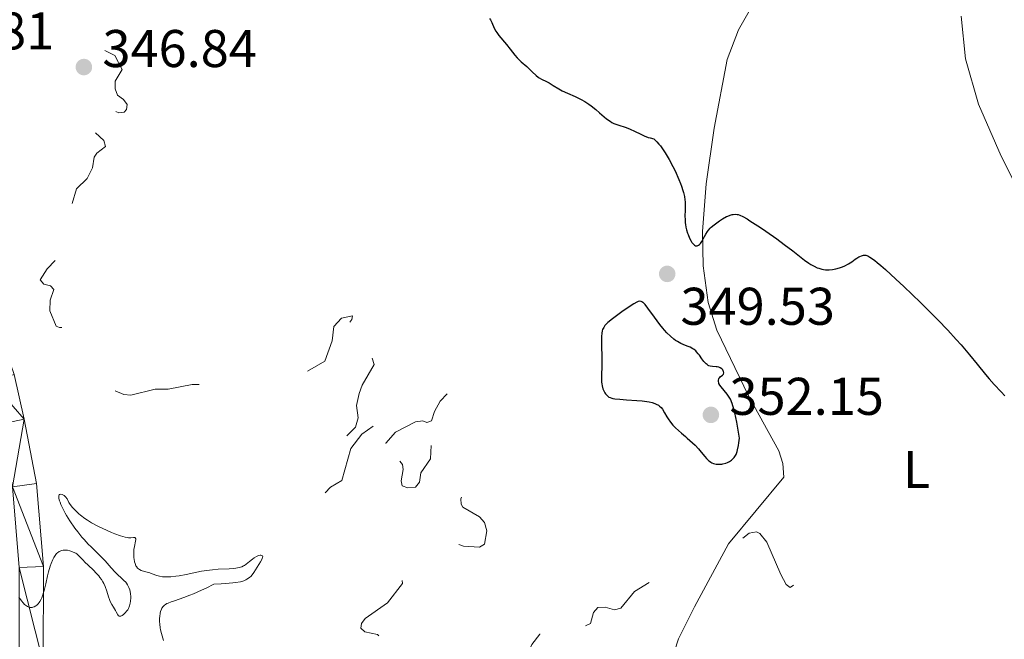
# Model space of a CAD drawing. Units: metres. Extents: x 628110 to 632620, y 4671375 to 4674427.
# Drawn here: x 631141 to 631327, y 4672104 to 4672221 of the extents above; entities that cross this region are included whole.
import ezdxf
from ezdxf.enums import TextEntityAlignment as Align

# ---------------------------------------------------------------- set-up
doc = ezdxf.new("R2010")
doc.units = ezdxf.units.M
doc.header["$MEASUREMENT"] = 0
doc.linetypes.add('DGN Style 5', pattern=[37.87665, 16.23285, -21.6438])
for name, color, linetype, lineweight in [('Carátula', 7, 'Continuous', 0), ('Elementos auxiliares', 7, 'Continuous', 0), ('Entidades rústicas y varios', 7, 'Continuous', 0), ('Relieve y altimetría', 7, 'Continuous', 0), ('Textos de rotulación', 7, 'Continuous', 0), ('Viales y ferrocarril', 7, 'Continuous', 0)]:
    doc.layers.add(name, color=color, linetype=linetype, lineweight=lineweight)
doc.styles.add('Style-arial', font='arial.shx', dxfattribs={"bigfont": 'arialbig.shx'})
doc.styles.add('Style-arialn', font='arialn.shx', dxfattribs={"bigfont": 'arialnbig.shx'})

# ---------------------------------------------------------------- blocks, each defined once
blk = doc.blocks.new('5PATER')
at = {"layer": 'Relieve y altimetría', "linetype": 'Continuous', "lineweight": 0}
h = blk.add_hatch(color=250, dxfattribs=at)
edge = h.paths.add_edge_path()
edge.add_ellipse((0, 0), major_axis=(-1.1, -1.11), ratio=0.999422, start_angle=0, end_angle=360)

msp = doc.modelspace()

# ---------------------------------------------------------------- linework, layer by layer
at = {"layer": 'Carátula', "color": 7, "linetype": 'Continuous', "lineweight": 0}
msp.add_3dface([(628165.54, 4671374.55), (632619.78, 4671457.16), (632564.7, 4674426.66), (628110.46, 4674344.05)], dxfattribs=at)
at = {"layer": 'Elementos auxiliares', "color": 250, "linetype": 'Continuous', "lineweight": 0}
msp.add_3dface([(629022.5, 4671784.5), (632463.27, 4671848.32), (632419.77, 4674161.44), (628980.13, 4674097.63)], dxfattribs=at)
at = {"layer": 'Entidades rústicas y varios', "color": 92, "linetype": 'Continuous', "lineweight": 0}
for points in [[(631264.36, 4672102.25, 346.78), (631265.13, 4672104.62, 346.9), (631268.11, 4672110.62, 347.08), (631274.54, 4672122.5, 347.71), (631284.99, 4672135.13, 348.51), (631284.78, 4672137.67, 348.7), (631284.03, 4672140.05, 348.86), (631278.29, 4672150.44, 349.65), (631272.32, 4672162.87, 349.63), (631270.71, 4672168.1, 349.66), (631269.75, 4672175.03, 349.83), (631269.64, 4672181.47, 349.96), (631270.34, 4672190.46, 350.43), (631271.85, 4672200.99, 350.97), (631274.31, 4672213.95, 351.87), (631276.46, 4672219.54, 352.04), (631280.13, 4672226.07, 352.52)], [(631318.44, 4672222.11, 353.71), (631319.25, 4672214.06, 353.19), (631321.73, 4672205.54, 352.91), (631325.99, 4672195.71, 352.39), (631328.25, 4672191.26, 352.2)]]:
    msp.add_polyline3d(points, dxfattribs=at)
at = {"layer": 'Relieve y altimetría', "color": 27, "linetype": 'DGN Style 5', "lineweight": 0, "elevation": 347.5, "flags": 128}
for points in [[(631053.55, 4672286.32), (631056.5, 4672285.16), (631061, 4672282.07), (631062.5, 4672282), (631064.45, 4672283.05), (631066.69, 4672282.57), (631069.99, 4672283.51), (631070.97, 4672284.43), (631070.66, 4672286.38), (631070.94, 4672288.52), (631071.43, 4672289.19), (631074.53, 4672290.66), (631075.47, 4672291.48), (631075.16, 4672292.59), (631075.29, 4672293.49), (631077.79, 4672297.42), (631078.03, 4672300.53), (631078.42, 4672301.86), (631079.42, 4672300.97), (631080.54, 4672300.57), (631080.23, 4672299.52), (631081.02, 4672297), (631081.39, 4672296.44), (631082.53, 4672296.26), (631083.47, 4672295.51), (631083.7, 4672293.8), (631084.94, 4672292.46), (631085.77, 4672289.9), (631086.75, 4672288.71), (631087.55, 4672288.39), (631088.71, 4672288.64), (631089.24, 4672288.18), (631089.38, 4672287.44), (631089.67, 4672287.62), (631090.7, 4672289.46), (631091.7, 4672290.49), (631090.4, 4672292.42), (631090.57, 4672293.49), (631091.49, 4672294.54), (631092.71, 4672292.82), (631093.07, 4672291.01), (631095.52, 4672286.55), (631096.52, 4672286.06), (631097.56, 4672286.97), (631098.48, 4672287.26), (631099.93, 4672284.98), (631101.4, 4672283.43), (631108.33, 4672280.39), (631111.12, 4672276.52), (631112.2, 4672274.56), (631112.45, 4672272.48), (631113.86, 4672269.45), (631113.56, 4672266.73), (631114.43, 4672264.79), (631115.4, 4672264.47), (631116.87, 4672264.84), (631118.5, 4672263.55), (631119.96, 4672261), (631120.27, 4672257.27), (631121.22, 4672256.27), (631122.56, 4672255.58), (631121.82, 4672253.41), (631123.47, 4672250.17), (631124.25, 4672252.5), (631124.61, 4672252.66), (631125.59, 4672251.67), (631127.17, 4672248.15), (631127.98, 4672247.03), (631128.49, 4672245.06), (631129.49, 4672244.04), (631132.46, 4672242.49), (631134.8, 4672234.9), (631136, 4672232.49), (631136.43, 4672229.47), (631138.26, 4672227.28), (631139.35, 4672225.38), (631141.97, 4672223.48), (631142.46, 4672222.49), (631142.56, 4672220.73), (631143.46, 4672218.99), (631144.32, 4672218.66), (631146.56, 4672218.58), (631148.5, 4672217.45), (631150.48, 4672218.19), (631151.52, 4672218.19), (631158.69, 4672214.74), (631160.08, 4672212.07), (631158.77, 4672209.86), (631158.74, 4672208.41), (631159.21, 4672207.22), (631160.37, 4672206.41), (631161.05, 4672205.49), (631160.9, 4672204.5), (631160.44, 4672204.01), (631159.45, 4672203.89), (631157.71, 4672204.65), (631154.5, 4672205.18), (631152.36, 4672204.48), (631152.21, 4672202.6), (631152.63, 4672201.7), (631155.06, 4672200.13)], [(631155.06, 4672200.13), (631156.61, 4672198.64), (631156.94, 4672197.52), (631155.31, 4672196.26), (631154.83, 4672195.53), (631154.51, 4672193.48), (631153.49, 4672191.49), (631151.49, 4672189.51), (631150.56, 4672186.48), (631148.46, 4672184), (631145.36, 4672179.28), (631145.29, 4672178.39), (631146.2, 4672178.4), (631149.45, 4672179.1), (631151.02, 4672180.07), (631150.8, 4672179.57), (631145.96, 4672174.46), (631144.62, 4672172.39), (631145.32, 4672171.57), (631146.54, 4672171.24), (631147.16, 4672170.54), (631146.49, 4672168.5), (631146.46, 4672166.51), (631147.61, 4672163.64), (631148.24, 4672163.37), (631151.57, 4672163.34), (631152.74, 4672162.75), (631153.2, 4672162.13), (631153.4, 4672161.28), (631153.13, 4672160.49), (631151.31, 4672157.2), (631151.97, 4672155), (631153.86, 4672151.91), (631155.44, 4672150.89), (631158.38, 4672151.54), (631160.38, 4672150.74), (631161.7, 4672150.59), (631166.32, 4672151.72), (631168.75, 4672151.69), (631173.29, 4672152.63), (631176.31, 4672152.63), (631182.38, 4672154.86), (631187.42, 4672152.87), (631189.46, 4672153), (631194.04, 4672154.48), (631198.35, 4672157.01), (631199.72, 4672160.83), (631200.03, 4672163.53), (631201.48, 4672165.15), (631203.56, 4672165.59), (631203.47, 4672164.88), (631202.27, 4672163.24), (631201.86, 4672161.93), (631202.4, 4672160.73), (631203.33, 4672160.58), (631205.39, 4672162.16), (631207.4, 4672163.04), (631208.56, 4672164.9), (631209.51, 4672165.26), (631209.8, 4672164.93), (631209.51, 4672163.78), (631207.14, 4672160.55), (631207.26, 4672157.62), (631207.65, 4672156.37), (631205.39, 4672152.49), (631204.83, 4672150.89), (631204.34, 4672148.61), (631204.63, 4672146.34), (631204.14, 4672144.56), (631199.56, 4672139.89), (631197.48, 4672136.92), (631194.61, 4672134.77), (631193.05, 4672133.06), (631192.81, 4672131.89), (631193.16, 4672131.21), (631194.31, 4672130.56), (631195.51, 4672130.44), (631197.4, 4672131.12), (631199.42, 4672133.21), (631201.54, 4672134.49), (631203.23, 4672140.5), (631205.31, 4672143.23), (631208.45, 4672145.44), (631213.44, 4672146.91), (631216.42, 4672148.99), (631218.32, 4672151.22), (631221, 4672153.45), (631222.13, 4672154.17), (631222.46, 4672154.1), (631222.58, 4672153.45), (631221.46, 4672150.86), (631220.12, 4672149.44), (631219.06, 4672147.52), (631218.51, 4672145.74), (631217.61, 4672145.44), (631216.84, 4672145.77), (631215.45, 4672145.53), (631211.69, 4672143.59), (631209.89, 4672141.51), (631209.45, 4672139.49), (631212.49, 4672138.1)], [(631212.49, 4672138.1), (631213.03, 4672137.51), (631213.15, 4672136.55), (631212.73, 4672134.41), (631212.95, 4672133.49), (631213.99, 4672133.08), (631215.48, 4672133.19), (631216.21, 4672134.17), (631216.48, 4672135.92), (631218.28, 4672138.56), (631218.45, 4672142.11), (631219.47, 4672144.5), (631220.43, 4672145.68), (631221.63, 4672145.68), (631223.29, 4672142.58), (631222.92, 4672140.51), (631223.24, 4672136.59), (631223.69, 4672134.83), (631224.68, 4672133.37), (631224.65, 4672132.47), (631224.02, 4672131.04), (631224.09, 4672130.04), (631224.41, 4672129.45), (631227.56, 4672127.59), (631228.49, 4672126.54), (631228.91, 4672124.97), (631228.47, 4672122.49), (631227.54, 4672121.91), (631224.53, 4672122.09), (631220.39, 4672123.54), (631217.59, 4672122.22), (631210.37, 4672121.71), (631209.49, 4672121), (631209.49, 4672120.12), (631212.93, 4672116.48), (631212.99, 4672115.01), (631210.15, 4672111.39), (631205.96, 4672108.45), (631205.24, 4672107.49), (631205.14, 4672106.58), (631205.89, 4672105.9), (631208.3, 4672105.4), (631210.55, 4672103.3), (631214.37, 4672101.68), (631214.92, 4672100.46), (631214.73, 4672098.41), (631212.5, 4672094.84), (631208.4, 4672092.13), (631205.03, 4672088.4), (631203.51, 4672085.81), (631199.97, 4672082.43), (631199.54, 4672080.48), (631197.05, 4672076.49), (631196, 4672074.04), (631193.78, 4672071.53), (631192.96, 4672068.47), (631191.78, 4672065.85), (631189.62, 4672063.49), (631188.33, 4672059.6), (631187.84, 4672056.46), (631187.93, 4672054.97), (631190.61, 4672048.69), (631192.34, 4672046.6), (631194.94, 4672042.49), (631197.74, 4672039.78), (631202.15, 4672036.21), (631204.6, 4672035.38), (631210.67, 4672034.52), (631216.52, 4672035.11), (631220.01, 4672036.07), (631222.99, 4672037.48), (631224.17, 4672038.36), (631228.91, 4672044.47), (631231.5, 4672046.86), (631233.11, 4672049.53), (631233.44, 4672050.68), (631233.38, 4672055.55), (631234.17, 4672058.1), (631233.4, 4672061.32), (631234.42, 4672064.29), (631233.99, 4672070.02), (631233.64, 4672070.67), (631228.42, 4672074.46), (631226.14, 4672076.55), (631225.46, 4672077.5), (631224.72, 4672081.86), (631225.28, 4672083.47), (631226.5, 4672084.5), (631228.43, 4672088.03), (631229.31, 4672090.46), (631231.65, 4672092.51), (631232.3, 4672094.52), (631233.91, 4672096.47), (631234.53, 4672098.79), (631236.36, 4672101.16), (631237.41, 4672103.5), (631238.93, 4672105.46), (631239.11, 4672107.5), (631239.99, 4672108.06), (631242.61, 4672108.44), (631247.55, 4672107.02)], [(631247.55, 4672107.02), (631248.49, 4672107.49), (631249.03, 4672109.53), (631249.88, 4672110.49), (631251.29, 4672110.57), (631253.01, 4672110.08), (631254.24, 4672110.39), (631256.82, 4672113.55), (631259.96, 4672115.48), (631262.2, 4672116.36), (631265.55, 4672116.32), (631267.25, 4672115.34), (631268.52, 4672115.13), (631269.56, 4672115.76), (631273.83, 4672120.55), (631277.03, 4672123.45), (631278.46, 4672124.56), (631279.86, 4672124.77), (631280.46, 4672124.5), (631281.75, 4672122.85), (631284.41, 4672116.74), (631285.44, 4672114.82), (631286.2, 4672114.29), (631287.36, 4672115.1), (631290.54, 4672119.72), (631291.92, 4672120.49), (631293.46, 4672120.5), (631296.65, 4672118.68), (631296.9, 4672118.45)]]:
    msp.add_lwpolyline(points, dxfattribs=at)
at = {"layer": 'Relieve y altimetría', "color": 36, "linetype": 'Continuous', "lineweight": 30, "elevation": 350, "flags": 128}
for points in [[(631229.46, 4672221.68), (631229.61, 4672221.45), (631229.87, 4672220.96), (631230.33, 4672219.88), (631230.62, 4672219.33), (631230.8, 4672219.05), (631231.21, 4672218.49), (631232.65, 4672216.8), (631233.32, 4672215.93), (631234.19, 4672214.79), (631234.65, 4672214.25), (631234.9, 4672213.99), (631235.42, 4672213.5), (631236.45, 4672212.61), (631236.92, 4672212.2), (631237.51, 4672211.61), (631238.22, 4672210.92), (631238.6, 4672210.62), (631238.8, 4672210.49), (631239.23, 4672210.25), (631240.18, 4672209.78), (631240.68, 4672209.52), (631241.44, 4672209.06), (631242.52, 4672208.39), (631243.13, 4672208.06), (631244.14, 4672207.6), (631245.6, 4672206.97), (631246.34, 4672206.62), (631246.71, 4672206.43), (631247.44, 4672206.01), (631248.15, 4672205.54), (631248.61, 4672205.21), (631249.52, 4672204.49), (631250.18, 4672203.91), (631251.05, 4672203.14), (631251.5, 4672202.77), (631252.18, 4672202.29), (631252.53, 4672202.08), (631252.89, 4672201.9), (631253.64, 4672201.6), (631255.21, 4672201.09), (631256.01, 4672200.79), (631256.82, 4672200.41), (631257.98, 4672199.83), (631258.64, 4672199.54), (631259.38, 4672199.26), (631259.78, 4672199.14), (631260.43, 4672198.97), (631260.62, 4672198.8), (631261.02, 4672198.42), (631261.41, 4672197.96), (631261.68, 4672197.63), (631262.2, 4672196.91), (631262.59, 4672196.32), (631263.34, 4672195.06), (631264.03, 4672193.77), (631264.46, 4672192.91), (631265.18, 4672191.32), (631265.49, 4672190.53), (631265.67, 4672190.06), (631265.95, 4672189.2), (631266.06, 4672188.82), (631266.22, 4672188.12), (631266.31, 4672187.49), (631266.35, 4672187.1), (631266.37, 4672186.35), (631266.35, 4672185.51), (631266.32, 4672184.35), (631266.34, 4672183.74), (631266.39, 4672183.11), (631266.43, 4672182.78), (631266.52, 4672182.28), (631266.63, 4672181.82), (631266.81, 4672181.2), (631266.92, 4672180.89), (631267.19, 4672180.24)], [(631267.19, 4672180.24), (631267.49, 4672179.67), (631267.64, 4672179.42), (631267.86, 4672179.14), (631267.97, 4672179.02), (631268.13, 4672178.89), (631268.3, 4672178.8), (631268.46, 4672178.76), (631268.62, 4672178.77), (631268.77, 4672178.83), (631268.88, 4672178.89), (631269.08, 4672179.06), (631269.23, 4672179.22), (631269.51, 4672179.62), (631269.78, 4672180.07), (631270.28, 4672180.96), (631270.6, 4672181.5), (631270.75, 4672181.72), (631271.07, 4672182.1), (631271.3, 4672182.32), (631271.82, 4672182.76), (631272.85, 4672183.49), (631273.4, 4672183.85), (631274.19, 4672184.3), (631274.43, 4672184.41), (631274.85, 4672184.58), (631275.22, 4672184.69), (631275.45, 4672184.72), (631275.9, 4672184.74), (631276.2, 4672184.71), (631276.37, 4672184.67), (631276.67, 4672184.58), (631277.25, 4672184.31), (631278.07, 4672183.85), (631278.59, 4672183.53), (631280.59, 4672182.22), (631281.61, 4672181.52), (631283.66, 4672180.08), (631285.06, 4672179.06), (631286.69, 4672177.81), (631288.23, 4672176.56), (631288.86, 4672176.07), (631289.68, 4672175.49), (631290.08, 4672175.24), (631290.69, 4672174.91), (631291.3, 4672174.64), (631291.62, 4672174.54), (631292.17, 4672174.39), (631292.46, 4672174.33), (631292.88, 4672174.28), (631293.53, 4672174.26), (631294.18, 4672174.3), (631294.51, 4672174.36), (631294.83, 4672174.43), (631295.48, 4672174.61), (631296.09, 4672174.84), (631296.48, 4672175.02), (631297.18, 4672175.38), (631297.81, 4672175.77), (631298.48, 4672176.25), (631298.78, 4672176.45), (631299.15, 4672176.68), (631299.34, 4672176.77), (631299.62, 4672176.88), (631300.05, 4672177), (631300.33, 4672177.02), (631300.49, 4672177), (631300.82, 4672176.89), (631301.25, 4672176.65), (631301.52, 4672176.47), (631302.18, 4672175.98), (631302.59, 4672175.66), (631303.3, 4672175.06), (631304.15, 4672174.32), (631306.16, 4672172.5), (631307.66, 4672171.09), (631310.8, 4672168.07), (631313.04, 4672165.84), (631314.07, 4672164.79), (631315.92, 4672162.85), (631317.52, 4672161.12), (631318.45, 4672160.07), (631320.06, 4672158.2), (631321.51, 4672156.43), (631323.05, 4672154.51), (631323.73, 4672153.69), (631324.72, 4672152.59), (631326.04, 4672151.2), (631326.71, 4672150.45)], [(631267.82, 4672159.36), (631267.28, 4672159.63), (631266.77, 4672159.84), (631265.99, 4672160.16), (631265.56, 4672160.36), (631264.9, 4672160.72), (631264.57, 4672160.93), (631264.24, 4672161.17), (631263.58, 4672161.72), (631262.91, 4672162.37), (631262.47, 4672162.86), (631262.17, 4672163.21), (631261.57, 4672163.95), (631260.56, 4672165.33), (631259.32, 4672167.04), (631258.82, 4672167.69), (631258.53, 4672168), (631258.39, 4672168.11), (631258.2, 4672168.23), (631258.03, 4672168.3), (631257.8, 4672168.32), (631257.49, 4672168.25), (631257.26, 4672168.15), (631256.69, 4672167.84), (631255.39, 4672167), (631254.41, 4672166.31), (631252.64, 4672165), (631251.77, 4672164.3), (631251.4, 4672163.95), (631251.23, 4672163.75), (631250.98, 4672163.38), (631250.79, 4672162.98), (631250.72, 4672162.74), (631250.64, 4672162.29), (631250.59, 4672161.69), (631250.57, 4672161.32), (631250.58, 4672159.95), (631250.62, 4672157.76), (631250.62, 4672156.66), (631250.57, 4672153.82), (631250.6, 4672153.05), (631250.64, 4672152.7), (631250.69, 4672152.37), (631250.84, 4672151.79), (631251.05, 4672151.29), (631251.21, 4672151.01), (631251.32, 4672150.84), (631251.55, 4672150.56), (631251.8, 4672150.33), (631251.95, 4672150.24), (631252.21, 4672150.12), (631252.54, 4672150.02), (631252.74, 4672149.98)], [(631252.74, 4672149.98), (631253.1, 4672149.92), (631254.03, 4672149.82), (631255.28, 4672149.73), (631257.24, 4672149.59), (631258.22, 4672149.49), (631259.15, 4672149.37), (631259.57, 4672149.3), (631260.15, 4672149.18), (631260.63, 4672149.03), (631260.91, 4672148.92), (631261.36, 4672148.68), (631261.54, 4672148.54), (631261.85, 4672148.25), (631262.09, 4672147.93), (631262.48, 4672147.24), (631262.92, 4672146.48), (631263.17, 4672146.09), (631263.59, 4672145.51), (631264.05, 4672144.94), (631264.3, 4672144.66), (631264.55, 4672144.4), (631265.1, 4672143.89), (631265.66, 4672143.4), (631266.41, 4672142.79), (631266.77, 4672142.48), (631267.77, 4672141.59), (631268.23, 4672141.15), (631268.85, 4672140.48), (631269.4, 4672139.81), (631270.06, 4672138.99), (631270.36, 4672138.64), (631270.75, 4672138.26), (631270.95, 4672138.11), (631271.24, 4672137.92), (631271.4, 4672137.84), (631271.73, 4672137.71), (631272.21, 4672137.59), (631272.47, 4672137.56), (631272.87, 4672137.55), (631273.28, 4672137.58), (631273.5, 4672137.62), (631274.06, 4672137.76), (631274.34, 4672137.87), (631274.75, 4672138.08), (631275.13, 4672138.33), (631275.31, 4672138.48), (631275.61, 4672138.79), (631275.76, 4672139), (631275.96, 4672139.39), (631276.15, 4672139.93), (631276.25, 4672140.26), (631276.42, 4672141.1), (631276.51, 4672141.6), (631276.64, 4672142.49), (631276.32, 4672144.39), (631276.12, 4672145.47), (631275.73, 4672147.23), (631275.55, 4672147.93), (631275.21, 4672149.04), (631274.89, 4672149.82), (631274.69, 4672150.21), (631274.56, 4672150.43), (631274.31, 4672150.79), (631273.74, 4672151.5), (631273.13, 4672152.19), (631272.91, 4672152.5), (631272.75, 4672152.8), (631272.7, 4672152.94), (631272.64, 4672153.2), (631272.64, 4672153.39), (631272.69, 4672153.65), (631272.74, 4672153.76), (631272.82, 4672153.86), (631273, 4672154.04), (631273.42, 4672154.36), (631273.57, 4672154.53), (631273.65, 4672154.83), (631273.62, 4672155.04), (631273.56, 4672155.19), (631273.45, 4672155.37), (631273.38, 4672155.45), (631273.26, 4672155.57), (631272.96, 4672155.75), (631272.69, 4672155.85), (631272.39, 4672155.92), (631272.23, 4672155.94), (631271.5, 4672155.97), (631271.1, 4672156.05), (631270.83, 4672156.15), (631270.7, 4672156.21), (631270.5, 4672156.35), (631270.3, 4672156.52), (631269.91, 4672156.95), (631269.53, 4672157.45), (631269.06, 4672158.12), (631268.84, 4672158.42), (631268.53, 4672158.8), (631268.37, 4672158.95), (631268.06, 4672159.21), (631267.82, 4672159.36)]]:
    msp.add_lwpolyline(points, dxfattribs=at)
at = {"layer": 'Relieve y altimetría', "color": 36, "linetype": 'Continuous', "lineweight": 0, "elevation": 345, "flags": 128}
for points in [[(631142.95, 4672110.5), (631143.12, 4672110.51), (631143.24, 4672110.54), (631143.46, 4672110.63), (631143.81, 4672110.83), (631143.97, 4672110.96), (631144.22, 4672111.19), (631144.45, 4672111.46), (631144.56, 4672111.61), (631144.81, 4672112.06), (631144.94, 4672112.35), (631145.12, 4672112.88), (631145.42, 4672113.98), (631145.66, 4672114.96), (631146.01, 4672116.46), (631146.21, 4672117.22), (631146.52, 4672118.32), (631146.69, 4672118.82), (631147, 4672119.59), (631147.17, 4672119.92), (631147.43, 4672120.35), (631147.72, 4672120.7), (631147.87, 4672120.85), (631148.19, 4672121.08), (631148.37, 4672121.17), (631148.64, 4672121.27), (631148.94, 4672121.32), (631149.15, 4672121.34), (631149.57, 4672121.32), (631149.79, 4672121.3), (631150.21, 4672121.21), (631150.61, 4672121.08), (631150.87, 4672120.98), (631151.32, 4672120.76), (631151.52, 4672120.62), (631151.87, 4672120.33), (631152.19, 4672119.99), (631152.7, 4672119.42), (631153.03, 4672119.08), (631153.67, 4672118.47), (631154.68, 4672117.53), (631155.19, 4672117.01), (631155.67, 4672116.47), (631155.9, 4672116.19), (631156.21, 4672115.76), (631156.47, 4672115.33), (631156.63, 4672115.03), (631156.89, 4672114.44), (631157.2, 4672113.58), (631157.54, 4672112.49), (631157.71, 4672112), (631157.84, 4672111.66), (631158.13, 4672111.06), (631158.43, 4672110.54), (631158.8, 4672109.96), (631158.95, 4672109.7), (631159.26, 4672109.11), (631159.41, 4672108.93), (631159.52, 4672108.86), (631159.7, 4672108.86), (631159.81, 4672108.89), (631160.09, 4672109.02), (631160.32, 4672109.17), (631160.67, 4672109.48), (631161, 4672109.87), (631161.14, 4672110.08), (631161.27, 4672110.32), (631161.48, 4672110.81), (631161.61, 4672111.32), (631161.67, 4672111.67), (631161.72, 4672112.36), (631161.71, 4672112.61), (631161.67, 4672113.08), (631161.59, 4672113.53), (631161.53, 4672113.81), (631161.35, 4672114.31), (631161.11, 4672114.8), (631160.91, 4672115.09), (631160.77, 4672115.27), (631160.43, 4672115.63), (631159.96, 4672116.06), (631159.2, 4672116.76), (631158.76, 4672117.2), (631158.03, 4672118.02), (631156.89, 4672119.29), (631156.26, 4672119.96), (631155.22, 4672120.98), (631154.22, 4672121.95), (631153.7, 4672122.47), (631152.91, 4672123.33), (631152.5, 4672123.79), (631151.7, 4672124.79), (631151.18, 4672125.48), (631150.21, 4672126.86), (631149.59, 4672127.85), (631149.32, 4672128.32), (631148.87, 4672129.18), (631148.53, 4672129.94), (631148.36, 4672130.37), (631148.28, 4672130.63), (631148.16, 4672131.08)], [(631148.16, 4672131.08), (631148.12, 4672131.27), (631148.12, 4672131.58), (631148.18, 4672131.77), (631148.26, 4672131.84), (631148.47, 4672131.89), (631148.74, 4672131.85), (631148.89, 4672131.79), (631149.11, 4672131.67), (631149.32, 4672131.49), (631149.41, 4672131.39), (631149.68, 4672131.01), (631150.05, 4672130.35), (631150.29, 4672129.97), (631150.71, 4672129.41), (631150.96, 4672129.12), (631151.4, 4672128.66), (631151.92, 4672128.19), (631152.2, 4672127.95), (631153.06, 4672127.31), (631153.55, 4672126.99), (631154.33, 4672126.51), (631155.65, 4672125.8), (631157.11, 4672125.11), (631158.07, 4672124.69), (631158.69, 4672124.44), (631159.76, 4672124.04), (631160.63, 4672123.77), (631161.05, 4672123.69), (631161.29, 4672123.66), (631161.7, 4672123.67), (631162.25, 4672123.72), (631162.47, 4672123.69), (631162.57, 4672123.63), (631162.65, 4672123.48), (631162.66, 4672123.36), (631162.61, 4672123.01), (631162.4, 4672122.04), (631162.3, 4672121.46), (631162.28, 4672121.15), (631162.27, 4672120.52), (631162.31, 4672119.89), (631162.34, 4672119.63), (631162.43, 4672119.13), (631162.52, 4672118.8), (631162.68, 4672118.39), (631162.78, 4672118.22), (631163.01, 4672117.93), (631163.19, 4672117.78), (631163.33, 4672117.69), (631163.65, 4672117.52), (631164.31, 4672117.29), (631165.3, 4672117.02), (631165.77, 4672116.87), (631166.65, 4672116.55), (631167.13, 4672116.41), (631167.7, 4672116.32), (631168.04, 4672116.3), (631168.41, 4672116.29), (631169.25, 4672116.32), (631170.19, 4672116.41), (631170.85, 4672116.5), (631172.18, 4672116.73), (631175.07, 4672117.34), (631176.07, 4672117.51), (631176.59, 4672117.58), (631177.12, 4672117.64), (631178.22, 4672117.72), (631180.3, 4672117.82), (631181.17, 4672117.89), (631181.55, 4672117.93), (631182.17, 4672118.05), (631182.68, 4672118.21), (631182.97, 4672118.34), (631183.15, 4672118.45), (631183.51, 4672118.69), (631184.14, 4672119.18), (631184.71, 4672119.64), (631184.99, 4672119.85), (631185.42, 4672120.12), (631185.83, 4672120.29), (631186.15, 4672120.36), (631186.29, 4672120.37), (631186.46, 4672120.33), (631186.57, 4672120.25), (631186.63, 4672120.07), (631186.61, 4672119.92), (631186.45, 4672119.55), (631186.2, 4672119.1), (631185.56, 4672118.09), (631184.96, 4672117.11), (631184.62, 4672116.66), (631184.36, 4672116.38), (631184.21, 4672116.24), (631183.96, 4672116.04), (631183.63, 4672115.83), (631183.43, 4672115.72), (631183.08, 4672115.57), (631182.41, 4672115.37), (631181.51, 4672115.2), (631180.95, 4672115.13)], [(631180.95, 4672115.13), (631179.6, 4672115.01), (631178.78, 4672114.96), (631177.37, 4672114.91), (631175.94, 4672114.18), (631175.08, 4672113.77), (631173.55, 4672113.09), (631172.88, 4672112.82), (631171.71, 4672112.38), (631169.96, 4672111.79), (631169.31, 4672111.56), (631168.78, 4672111.35), (631168.55, 4672111.24), (631168.26, 4672111.07), (631168.09, 4672110.95), (631167.82, 4672110.69), (631167.6, 4672110.41), (631167.49, 4672110.21), (631167.33, 4672109.75), (631167.26, 4672109.46), (631167.17, 4672108.81), (631167.15, 4672108.51), (631167.15, 4672107.87), (631167.18, 4672107.38), (631167.28, 4672106.64), (631167.35, 4672106.28), (631167.52, 4672105.59), (631167.91, 4672104.29)], [(631140.6, 4672112.46), (631140.94, 4672111.95), (631141.1, 4672111.74), (631141.4, 4672111.38), (631141.68, 4672111.09), (631141.86, 4672110.94), (631142.19, 4672110.72), (631142.36, 4672110.63), (631142.67, 4672110.52), (631142.95, 4672110.5)]]:
    msp.add_lwpolyline(points, dxfattribs=at)
at = {"layer": 'Viales y ferrocarril', "color": 250, "linetype": 'Continuous', "lineweight": 0}
msp.add_polyline3d([(631142.72, 4671941.76, 338.58), (631142.61, 4671971.18, 339.2), (631142.58, 4671992.22, 340.41), (631143.54, 4672016.2, 340.84), (631144.72, 4672047.46, 341.76), (631145.19, 4672080.1, 342.93), (631145.19, 4672100.11, 344.2), (631145.23, 4672118.27, 345.03), (631143.91, 4672133.92, 345.87), (631141.62, 4672146.06, 346.21), (631139.72, 4672154.51, 346.35)], dxfattribs=at)

# ---------------------------------------------------------------- block references
at = {"layer": 'Relieve y altimetría', "color": 250, "linetype": 'Continuous', "lineweight": 0}
for p in [(631152.86, 4672212.53, 346.84), (631262.98, 4672173.48, 349.53), (631271.22, 4672146.87, 352.15)]:
    msp.add_blockref('5PATER', p, dxfattribs=at)

# ---------------------------------------------------------------- texts
at = {"layer": 'Entidades rústicas y varios', "color": 92, "linetype": 'Continuous', "lineweight": 0, "style": 'Style-arialn'}
msp.add_text('L', height=7, dxfattribs=at).set_placement((631310.04, 4672136.57, 348.77), align=Align.MIDDLE_CENTER)
at = {"layer": 'Textos de rotulación', "color": 250, "linetype": 'Continuous', "lineweight": 0, "style": 'Style-arial'}
for s, p in [('346.81', (631118.09, 4672215.85, 346.81)), ('346.84', (631156.36, 4672212.53, 346.84)), ('349.53', (631265.47, 4672163.87, 349.53)), ('352.15', (631274.72, 4672146.87, 352.15))]:
    msp.add_text(s, height=7, dxfattribs=at).set_placement(p)

# ---------------------------------------------------------------- meshes
at = {"layer": 'Viales y ferrocarril', "color": 7, "linetype": 'Continuous', "lineweight": 0}
mesh = msp.add_polyface(dxfattribs=at)
corners = [(631134.98, 4672167.97, 346.67), (631135.32, 4672153.24, 346.51), (631139.72, 4672154.51, 346.35), (631141.62, 4672146.06, 346.21), (631137.15, 4672145.13, 346.12), (631139.38, 4672133.31, 345.8), (631143.91, 4672133.92, 345.87), (631145.23, 4672118.27, 345.03), (631140.66, 4672118.08, 345.25), (631145.19, 4672100.11, 344.2), (631140.62, 4672100.12, 344.31), (631140.62, 4672080.13, 343.33), (631145.19, 4672080.1, 342.93), (631140.15, 4672047.58, 342.25), (631144.72, 4672047.46, 341.76), (631143.54, 4672016.2, 340.84), (631138.98, 4672016.38, 341.32), (631142.58, 4671992.22, 340.41), (631138.02, 4671992.31, 340.42), (631138.04, 4671971.29, 339.62), (631142.61, 4671971.18, 339.2), (631142.72, 4671941.76, 338.58), (631136.66, 4671941.64, 338.34), (631142.05, 4671913.58, 337.68), (631136, 4671913.77, 337.77), (631140.83, 4671876.35, 336.56), (631134.79, 4671876.42, 336.71), (631140.92, 4671856.65, 336.11), (631134.87, 4671856.44, 336.26), (631136.3, 4671834.63, 335.79), (631142.33, 4671835.2, 335.61), (631143.22, 4671827.78, 335.44), (631137.61, 4671823.73, 335.61), (631143.47, 4671825.73, 335.39), (631143.69, 4671823.84, 335.35)]
mesh.append_faces([[corners[k] for k in face] for face in [(33, 32, 34)]], dxfattribs={"vtx0": -1, "color": 7})
mesh.append_faces([[corners[k] for k in face] for face in [(0, 1, 2), (2, 1, 3), (3, 5, 6), (6, 5, 7), (7, 8, 9), (9, 11, 12), (12, 13, 14), (14, 13, 15), (15, 16, 17), (17, 19, 20), (20, 19, 21), (21, 22, 23), (23, 24, 25), (25, 26, 27), (27, 29, 30), (30, 29, 31), (31, 32, 33)]], dxfattribs={"vtx0": -1, "vtx1": -1, "color": 7})
mesh.append_faces([[corners[k] for k in face] for face in [(3, 1, 4), (3, 4, 5), (7, 5, 8), (9, 8, 10), (9, 10, 11), (12, 11, 13), (15, 13, 16), (17, 16, 18), (17, 18, 19), (21, 19, 22), (23, 22, 24), (25, 24, 26), (27, 26, 28), (27, 28, 29), (31, 29, 32)]], dxfattribs={"vtx0": -1, "vtx2": -1, "color": 7})

doc.saveas('drawing.dxf')
